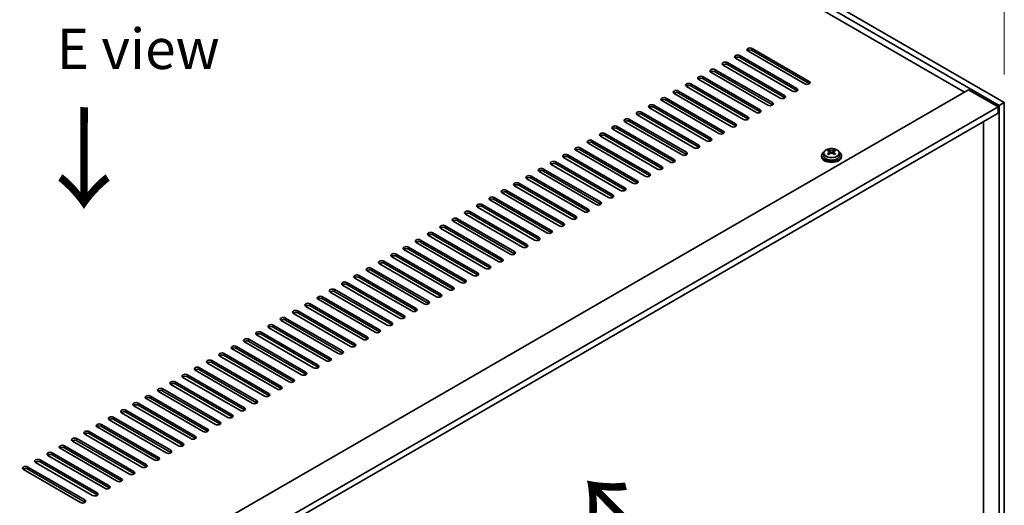
# Model space of a CAD drawing. Units: millimetres. Extents: x 94 to 12275, y 52 to 1878.
# Drawn here: x 879 to 1276, y 705 to 900 of the extents above; entities that cross this region are included whole.
import ezdxf

# ---------------------------------------------------------------- set-up
doc = ezdxf.new("R2010")
doc.units = ezdxf.units.MM
doc.header["$LTSCALE"] = 6.5
doc.layers.get('Defpoints').update_dxf_attribs({"lineweight": 25})
for name, color, linetype, lineweight in [('Dimension (ISO)', 7, 'Continuous', 18), ('Symbol (ISO)', 7, 'Continuous', 18), ('Visible (ISO)', 7, 'Continuous', 35), ('Visible Narrow (ISO)', 7, 'Continuous', 25)]:
    doc.layers.add(name, color=color, linetype=linetype, lineweight=lineweight)
doc.styles.add('Note Text (TK)', font='txt')
doc.dimstyles.new('Default - Method 1b (TK)', dxfattribs={"dimscale": 6.5, "dimtxt": 2.5, "dimasz": 2.5, "dimexe": 1, "dimexo": 1.5, "dimgap": 1, "dimtad": 1, "dimtoh": 1, "dimrnd": 1e-08, "dimdsep": 46, "dimtxsty": 'Note Text (TK)', "dimcen": 0.09, "dimdle": 5, "dimclrd": 100, "dimclre": 100, "dimclrt": 7, "dimadec": 1, "dimazin": 1, "dimtfac": 1, "dimtmove": 0, "dimatfit": 3, "dimfxl": 0, "dimtolj": 1, "dimlwd": -1, "dimlwe": -1, "dimarcsym": 0})

# ---------------------------------------------------------------- blocks, each defined once
blk = doc.blocks.new('*D5')
at = {"layer": 'Defpoints', "color": 0, "transparency": 16777216}
for p in [(897.62, 1085.22), (971.55, 1042.53), (599.4, 849.14)]:
    blk.add_point(p, dxfattribs=at)
at = {"layer": 'Dimension (ISO)', "color": 100, "transparency": 16777216}
for p, q in [((961.8, 1048.16), (891.12, 1088.97)), ((558.13, 889.22), (883.54, 1077.09)), ((589.65, 854.77), (537.56, 884.85))]:
    blk.add_line(p, q, dxfattribs=at)
for points in [[(882.19, 1079.44), (884.9, 1074.75), (897.62, 1085.22)], [(556.78, 891.56), (559.49, 886.87), (544.06, 881.09)]]:
    blk.add_solid(points, dxfattribs=at)
at = {"layer": 'Dimension (ISO)', "color": 7, "transparency": 16777216, "insert": (704.29, 988.76), "char_height": 16.25, "attachment_point": 4, "rotation": 30, "style": 'Note Text (TK)'}
blk.add_mtext('\\A1;{\\Q-30.000;\\W0.816;\\H0.816x;500}', dxfattribs=at)
blk = doc.blocks.new('*D7')
at = {"layer": 'Defpoints', "color": 0, "transparency": 16777216}
for p in [(971.55, 1042.53), (1275.61, 986.02), (1275.61, 866.98)]:
    blk.add_point(p, dxfattribs=at)
at = {"layer": 'Dimension (ISO)', "color": 100, "transparency": 16777216}
for p, q in [((971.55, 1053.79), (971.55, 1169.07)), ((985.62, 1153.44), (1261.53, 994.14)), ((1275.61, 878.24), (1275.61, 993.52))]:
    blk.add_line(p, q, dxfattribs=at)
for points in [[(986.98, 1155.78), (984.27, 1151.09), (971.55, 1161.56)], [(1262.89, 996.49), (1260.18, 991.8), (1275.61, 986.02)]]:
    blk.add_solid(points, dxfattribs=at)
at = {"layer": 'Dimension (ISO)', "color": 7, "transparency": 16777216, "insert": (1120.16, 1090.93), "char_height": 16.25, "attachment_point": 4, "rotation": 330, "style": 'Note Text (TK)'}
blk.add_mtext('\\A1;{\\Q-30.000;\\W0.816;\\H0.816x;430}', dxfattribs=at)

msp = doc.modelspace()

# ---------------------------------------------------------------- linework, layer by layer
at = {"layer": 'Visible (ISO)'}
for p, q in [((1273.4852, 865.7588), (969.4293, 1041.3056)), ((971.5506, 1042.5303), (1275.6066, 866.9835)), ((1259.5199, 871.1681), (981.8037, 1031.5076)), ((1169.0102, 885.865), (1191.9912, 872.5969)), ((1195.1732, 874.4341), (1172.1922, 887.7021)), ((1173.96, 888.7228), (1196.9409, 875.4547)), ((1196.9409, 874.6382), (1173.96, 887.9063)), ((1185.2737, 868.7186), (1162.2927, 881.9867)), ((1164.0605, 883.0073), (1187.0414, 869.7392)), ((1187.0414, 868.9227), (1164.0605, 882.1908)), ((1190.2234, 871.5763), (1167.2424, 884.8444)), ((1191.9912, 871.7804), (1169.0102, 885.0485)), ((1154.161, 877.2918), (1177.1419, 864.0237)), ((1180.3239, 865.8608), (1157.3429, 879.1289)), ((1159.1107, 880.1495), (1182.0917, 866.8815)), ((1182.0917, 866.065), (1159.1107, 879.333)), ((1170.4244, 860.1454), (1147.4434, 873.4134)), ((1149.2112, 874.4341), (1172.1922, 861.166)), ((1172.1922, 860.3495), (1149.2112, 873.6176)), ((1175.3742, 863.0031), (1152.3932, 876.2712)), ((1177.1419, 863.2072), (1154.161, 876.4753)), ((912.5072, 670.8202), (1261.1109, 872.0866)), ((1165.4747, 857.2876), (1142.4937, 870.5557)), ((1144.2615, 871.5763), (1167.2424, 858.3083)), ((1167.2424, 857.4918), (1144.2615, 870.7598)), ((1261.1109, 872.0866), (1273.1317, 865.1464)), ((1134.362, 865.8608), (1157.3429, 852.5928)), ((1160.5249, 854.4299), (1137.544, 867.698)), ((1139.3117, 868.7186), (1162.2927, 855.4505)), ((1162.2927, 854.634), (1139.3117, 867.9021)), ((1275.6066, 866.9835), (1273.4852, 865.7588)), ((1273.4852, 684.9048), (1273.4852, 865.7588)), ((1275.6066, 866.9835), (1275.6066, 686.1295)), ((924.528, 663.88), (1273.1317, 865.1464)), ((926.6494, 662.6553), (1273.1317, 862.6969)), ((1150.6254, 848.7144), (1127.6445, 861.9825)), ((1129.4122, 863.0031), (1152.3932, 849.735)), ((1152.3932, 848.9185), (1129.4122, 862.1866)), ((1155.5752, 851.5722), (1132.5942, 864.8402)), ((1157.3429, 851.7763), (1134.362, 865.0444)), ((1273.1317, 865.1464), (1273.1317, 862.6969)), ((1145.6757, 845.8567), (1122.6947, 859.1248)), ((1124.4625, 860.1454), (1147.4434, 846.8773)), ((1147.4434, 846.0608), (1124.4625, 859.3289)), ((1267.1566, 693.4168), (1267.1566, 859.2472)), ((1135.7762, 840.1412), (1112.7952, 853.4093)), ((1114.563, 854.4299), (1137.544, 841.1618)), ((1137.544, 840.3453), (1114.563, 853.6134)), ((1140.7259, 842.9989), (1117.745, 856.267)), ((1119.5127, 857.2876), (1142.4937, 844.0196)), ((1142.4937, 843.2031), (1119.5127, 856.4711)), ((1130.8264, 837.2835), (1107.8455, 850.5515)), ((1109.6132, 851.5722), (1132.5942, 838.3041)), ((1132.5942, 837.4876), (1109.6132, 850.7557)), ((1099.7137, 845.8567), (1122.6947, 832.5886)), ((1125.8767, 834.4257), (1102.8957, 847.6938)), ((1104.6635, 848.7144), (1127.6445, 835.4464)), ((1127.6445, 834.6299), (1104.6635, 847.8979)), ((1201.9565, 845.5505), (1201.9565, 845.1422)), ((1202.8065, 846.5038), (1202.8065, 845.5505)), ((1204.9023, 846.0196), (1204.91, 846.0241)), ((1204.91, 847.335), (1204.91, 847.8274)), ((1205.123, 847.1095), (1205.4333, 846.9304)), ((1205.1268, 846.3262), (1205.1268, 847.0673)), ((1206.4798, 846.9304), (1206.79, 847.1095)), ((1206.7863, 846.3262), (1206.7863, 847.0673)), ((1207.0031, 847.335), (1207.0031, 847.8274)), ((1207.0031, 846.0241), (1207.0107, 846.0196)), ((1209.1065, 846.5038), (1209.1065, 845.5505)), ((1209.9565, 845.5505), (1209.9565, 845.1422)), ((1115.9772, 828.7103), (1092.9962, 841.9783)), ((1094.764, 842.9989), (1117.745, 829.7309)), ((1117.745, 828.9144), (1094.764, 842.1824)), ((1120.9269, 831.568), (1097.946, 844.8361)), ((1122.6947, 831.7721), (1099.7137, 845.0402)), ((1111.0274, 825.8525), (1088.0465, 839.1206)), ((1089.8142, 840.1412), (1112.7952, 826.8731)), ((1112.7952, 826.0566), (1089.8142, 839.3247)), ((1079.9147, 834.4257), (1102.8957, 821.1577)), ((1102.8957, 820.3412), (1079.9147, 833.6092)), ((1106.0777, 822.9948), (1083.0967, 836.2628)), ((1084.8645, 837.2835), (1107.8455, 824.0154)), ((1107.8455, 823.1989), (1084.8645, 836.467)), ((1096.1782, 817.2793), (1073.1972, 830.5474)), ((1074.965, 831.568), (1097.946, 818.2999)), ((1097.946, 817.4834), (1074.965, 830.7515)), ((1101.128, 820.137), (1078.147, 833.4051)), ((1065.0655, 825.8525), (1088.0465, 812.5844)), ((1091.2285, 814.4216), (1068.2475, 827.6896)), ((1070.0153, 828.7103), (1092.9962, 815.4422)), ((1092.9962, 814.6257), (1070.0153, 827.8938)), ((1081.329, 808.7061), (1058.348, 821.9742)), ((1060.1158, 822.9948), (1083.0967, 809.7267)), ((1083.0967, 808.9102), (1060.1158, 822.1783)), ((1086.2787, 811.5638), (1063.2977, 824.8319)), ((1088.0465, 811.768), (1065.0655, 825.036)), ((1076.3792, 805.8484), (1053.3982, 819.1164)), ((1055.166, 820.137), (1078.147, 806.869)), ((1078.147, 806.0525), (1055.166, 819.3205)), ((1045.2665, 814.4216), (1068.2475, 801.1535)), ((1071.4295, 802.9906), (1048.4485, 816.2587)), ((1050.2163, 817.2793), (1073.1972, 804.0112)), ((1073.1972, 803.1947), (1050.2163, 816.4628)), ((1061.53, 797.2751), (1038.549, 810.5432)), ((1040.3168, 811.5638), (1063.2977, 798.2958)), ((1063.2977, 797.4793), (1040.3168, 810.7473)), ((1066.4797, 800.1329), (1043.4988, 813.4009)), ((1068.2475, 800.337), (1045.2665, 813.6051)), ((1030.4173, 805.8484), (1053.3982, 792.5803)), ((1056.5802, 794.4174), (1033.5993, 807.6855)), ((1035.367, 808.7061), (1058.348, 795.438)), ((1058.348, 794.6215), (1035.367, 807.8896)), ((1046.6807, 788.7019), (1023.6998, 801.97)), ((1025.4675, 802.9906), (1048.4485, 789.7225)), ((1048.4485, 788.906), (1025.4675, 802.1741)), ((1051.6305, 791.5597), (1028.6495, 804.8277)), ((1053.3982, 791.7638), (1030.4173, 805.0319)), ((1041.731, 785.8442), (1018.75, 799.1123)), ((1020.5178, 800.1329), (1043.4988, 786.8648)), ((1043.4988, 786.0483), (1020.5178, 799.3164)), ((1010.6183, 794.4174), (1033.5993, 781.1493)), ((1036.7812, 782.9864), (1013.8003, 796.2545)), ((1015.568, 797.2751), (1038.549, 784.0071)), ((1038.549, 783.1906), (1015.568, 796.4586)), ((1026.8817, 777.271), (1003.9008, 790.539)), ((1005.6685, 791.5597), (1028.6495, 778.2916)), ((1028.6495, 777.4751), (1005.6685, 790.7432)), ((1031.8315, 780.1287), (1008.8505, 793.3968)), ((1033.5993, 780.3328), (1010.6183, 793.6009)), ((1021.932, 774.4132), (998.951, 787.6813)), ((1000.7188, 788.7019), (1023.6998, 775.4339)), ((1023.6998, 774.6174), (1000.7188, 787.8854)), ((1012.0325, 768.6978), (989.0515, 781.9658)), ((990.8193, 782.9864), (1013.8003, 769.7184)), ((1013.8003, 768.9019), (990.8193, 782.1699)), ((1016.9822, 771.5555), (994.0013, 784.8236)), ((995.769, 785.8442), (1018.75, 772.5761)), ((1018.75, 771.7596), (995.769, 785.0277)), ((1007.0828, 765.84), (984.1018, 779.1081)), ((985.8695, 780.1287), (1008.8505, 766.8606)), ((1008.8505, 766.0441), (985.8695, 779.3122)), ((975.9701, 774.4132), (998.951, 761.1452)), ((1002.133, 762.9823), (979.152, 776.2503)), ((980.9198, 777.271), (1003.9008, 764.0029)), ((1003.9008, 763.1864), (980.9198, 776.4545)), ((992.2335, 757.2668), (969.2525, 770.5349)), ((971.0203, 771.5555), (994.0013, 758.2874)), ((994.0013, 757.4709), (971.0203, 770.739)), ((997.1833, 760.1245), (974.2023, 773.3926)), ((998.951, 760.3287), (975.9701, 773.5967)), ((987.2838, 754.4091), (964.3028, 767.6771)), ((966.0706, 768.6978), (989.0515, 755.4297)), ((989.0515, 754.6132), (966.0706, 767.8813)), ((956.1711, 762.9823), (979.152, 749.7142)), ((979.152, 748.8977), (956.1711, 762.1658)), ((982.334, 751.5513), (959.353, 764.8194)), ((961.1208, 765.84), (984.1018, 752.5719)), ((984.1018, 751.7555), (961.1208, 765.0235)), ((972.4345, 745.8359), (949.4535, 759.1039)), ((951.2213, 760.1245), (974.2023, 746.8565)), ((974.2023, 746.04), (951.2213, 759.308)), ((977.3843, 748.6936), (954.4033, 761.9617)), ((941.3218, 754.4091), (964.3028, 741.141)), ((967.4848, 742.9781), (944.5038, 756.2462)), ((946.2716, 757.2668), (969.2525, 743.9987)), ((969.2525, 743.1822), (946.2716, 756.4503)), ((957.5853, 737.2626), (934.6043, 750.5307)), ((936.3721, 751.5513), (959.353, 738.2833)), ((959.353, 737.4668), (936.3721, 750.7348)), ((962.535, 740.1204), (939.5541, 753.3884)), ((964.3028, 740.3245), (941.3218, 753.5926)), ((952.6355, 734.4049), (929.6546, 747.673)), ((931.4223, 748.6936), (954.4033, 735.4255)), ((954.4033, 734.609), (931.4223, 747.8771)), ((921.5228, 742.9781), (944.5038, 729.71)), ((947.6858, 731.5472), (924.7048, 744.8152)), ((926.4726, 745.8359), (949.4535, 732.5678)), ((949.4535, 731.7513), (926.4726, 745.0194)), ((937.7863, 725.8317), (914.8053, 739.0998)), ((916.5731, 740.1204), (939.5541, 726.8523)), ((939.5541, 726.0358), (916.5731, 739.3039)), ((942.736, 728.6894), (919.7551, 741.9575)), ((944.5038, 728.8935), (921.5228, 742.1616)), ((906.6736, 734.4049), (929.6546, 721.1368)), ((932.8365, 722.9739), (909.8556, 736.242)), ((911.6233, 737.2626), (934.6043, 723.9946)), ((934.6043, 723.1781), (911.6233, 736.4461)), ((922.937, 717.2585), (899.9561, 730.5265)), ((901.7238, 731.5472), (924.7048, 718.2791)), ((924.7048, 717.4626), (901.7238, 730.7307)), ((927.8868, 720.1162), (904.9058, 733.3843)), ((929.6546, 720.3203), (906.6736, 733.5884)), ((917.9873, 714.4007), (895.0063, 727.6688)), ((896.7741, 728.6894), (919.7551, 715.4214)), ((919.7551, 714.6049), (896.7741, 727.8729)), ((886.8746, 722.9739), (909.8556, 709.7059)), ((913.0375, 711.543), (890.0566, 724.8111)), ((891.8243, 725.8317), (914.8053, 712.5636)), ((914.8053, 711.7471), (891.8243, 725.0152)), ((903.1381, 705.8275), (880.1571, 719.0956)), ((881.9249, 720.1162), (904.9058, 706.8481)), ((904.9058, 706.0316), (881.9249, 719.2997)), ((908.0878, 708.6853), (885.1068, 721.9533)), ((909.8556, 708.8894), (886.8746, 722.1575))]:
    msp.add_line(p, q, dxfattribs=at)
for centre, major_axis, start_param, end_param in [((1168.1263, 885.3547), (-1.25, 0), 3.92699082, 7.06858347), ((1168.1263, 884.5382), (-1.25, 0), 3.92699082, 5.68192109), ((1173.0761, 888.2124), (-1.25, 0), 3.92699082, 7.06858347), ((1173.0761, 887.3959), (-1.25, 0), 3.92699082, 5.68192109), ((1163.1766, 882.497), (-1.25, 0), 3.92699082, 7.06858347), ((1163.1766, 881.6805), (-1.25, 0), 3.92699082, 5.68192109), ((1153.2771, 876.7815), (-1.25, 0), 3.92699082, 7.06858347), ((1158.2268, 879.6392), (-1.25, 0), 3.92699082, 7.06858347), ((1158.2268, 878.8227), (-1.25, 0), 3.92699082, 5.68192109), ((1148.3273, 873.9238), (-1.25, 0), 3.92699082, 7.06858347), ((1148.3273, 873.1073), (-1.25, 0), 3.92699082, 5.68192109), ((1153.2771, 875.965), (-1.25, 0), 3.92699082, 5.68192109), ((1196.057, 874.9444), (1.25, 0), 3.92699082, 7.06858347), ((1196.057, 874.1279), (-1.25, 0), 3.74285687, 3.92699082), ((1143.3776, 871.066), (-1.25, 0), 3.92699082, 7.06858347), ((1143.3776, 870.2495), (-1.25, 0), 3.92699082, 5.68192109), ((1186.1575, 869.2289), (1.25, 0), 3.92699082, 7.06858347), ((1191.1073, 872.0866), (1.25, 0), 3.92699082, 7.06858347), ((1191.1073, 871.2701), (-1.25, 0), 3.74285687, 3.92699082), ((1133.4781, 865.3505), (-1.25, 0), 3.92699082, 7.06858347), ((1138.4278, 868.2083), (-1.25, 0), 3.92699082, 7.06858347), ((1138.4278, 867.3918), (-1.25, 0), 3.92699082, 5.68192109), ((1181.2078, 866.3712), (1.25, 0), 3.92699082, 7.06858347), ((1181.2078, 865.5547), (-1.25, 0), 3.74285687, 3.92699082), ((1186.1575, 868.4124), (-1.25, 0), 3.74285687, 3.92699082), ((1128.5283, 862.4928), (-1.25, 0), 3.92699082, 7.06858347), ((1128.5283, 861.6763), (-1.25, 0), 3.92699082, 5.68192109), ((1133.4781, 864.534), (-1.25, 0), 3.92699082, 5.68192109), ((1176.258, 863.5134), (1.25, 0), 3.92699082, 7.06858347), ((1176.258, 862.6969), (-1.25, 0), 3.74285687, 3.92699082), ((1118.6288, 856.7773), (-1.25, 0), 3.92699082, 7.06858347), ((1123.5786, 859.6351), (-1.25, 0), 3.92699082, 7.06858347), ((1123.5786, 858.8186), (-1.25, 0), 3.92699082, 5.68192109), ((1166.3586, 857.7979), (1.25, 0), 3.92699082, 7.06858347), ((1166.3586, 856.9814), (-1.25, 0), 3.74285687, 3.92699082), ((1171.3083, 860.6557), (1.25, 0), 3.92699082, 7.06858347), ((1171.3083, 859.8392), (-1.25, 0), 3.74285687, 3.92699082), ((1113.6791, 853.9196), (-1.25, 0), 3.92699082, 7.06858347), ((1113.6791, 853.1031), (-1.25, 0), 3.92699082, 5.68192109), ((1118.6288, 855.9608), (-1.25, 0), 3.92699082, 5.68192109), ((1161.4088, 854.9402), (1.25, 0), 3.92699082, 7.06858347), ((1161.4088, 854.1237), (-1.25, 0), 3.74285687, 3.92699082), ((1108.7294, 851.0618), (-1.25, 0), 3.92699082, 7.06858347), ((1108.7294, 850.2454), (-1.25, 0), 3.92699082, 5.68192109), ((1151.5093, 849.2247), (1.25, 0), 3.92699082, 7.06858347), ((1156.4591, 852.0825), (1.25, 0), 3.92699082, 7.06858347), ((1156.4591, 851.266), (-1.25, 0), 3.74285687, 3.92699082), ((1098.8299, 845.3464), (-1.25, 0), 3.92699082, 7.06858347), ((1103.7796, 848.2041), (-1.25, 0), 3.92699082, 7.06858347), ((1103.7796, 847.3876), (-1.25, 0), 3.92699082, 5.68192109), ((1146.5596, 846.367), (1.25, 0), 3.92699082, 7.06858347), ((1146.5596, 845.5505), (-1.25, 0), 3.74285687, 3.92699082), ((1151.5093, 848.4082), (-1.25, 0), 3.74285687, 3.92699082), ((1205.9565, 845.5505), (-4, 0), 5.561933, 10.14603027), ((1205.9565, 845.5505), (3.15, 0), 3.14159265, 6.28318531), ((1204.6484, 841.2025), (3.9687, 6.8741), 0.73876697, 0.83202936), ((1205.6949, 840.2962), (-4.0709, 7.051), 5.63454626, 5.72701128), ((1205.6949, 840.5983), (4.0709, 7.051), 0.92215728, 1.0146223), ((1204.6484, 839.692), (-3.9687, 6.8741), 5.45115595, 5.54441834), ((1206.2182, 840.5983), (4.0709, -7.051), 2.49295361, 2.58541863), ((1206.2182, 840.2962), (-4.0709, -7.051), 4.06374993, 4.15621495), ((1204.3868, 846.3262), (-0.74, 0), 2.35619449, 2.44398716), ((1204.3868, 846.3262), (0.74, 0), 5.76428617, 6.28318531), ((1205.9565, 847.2325), (-0.74, 0), 0.78539816, 2.35619449), ((1205.6949, 840.5983), (4.0709, 7.051), 0.55617403, 0.64863905), ((1205.6949, 840.2962), (-4.0709, 7.051), 5.26856301, 5.36102803), ((1207.5263, 846.3262), (-0.74, 0), 0, 0.51889914), ((1207.5263, 846.3262), (-0.74, 0), 0.69760549, 0.78539816), ((1207.2647, 841.2025), (3.9687, -6.8741), 2.3095633, 2.40282568), ((1206.2182, 840.2962), (-4.0709, -7.051), 3.69776668, 3.7902317), ((1206.2182, 840.5983), (4.0709, -7.051), 2.12697035, 2.21943537), ((1207.2647, 839.692), (-3.9687, -6.8741), 3.88035962, 3.97362201), ((1093.8801, 842.4886), (-1.25, 0), 3.92699082, 7.06858347), ((1093.8801, 841.6721), (-1.25, 0), 3.92699082, 5.68192109), ((1098.8299, 844.5299), (-1.25, 0), 3.92699082, 5.68192109), ((1141.6098, 843.5093), (1.25, 0), 3.92699082, 7.06858347), ((1141.6098, 842.6928), (-1.25, 0), 3.74285687, 3.92699082), ((1205.9565, 845.1422), (-4, 0), 0, 3.14159265), ((1083.9806, 836.7732), (-1.25, 0), 3.92699082, 7.06858347), ((1088.9304, 839.6309), (-1.25, 0), 3.92699082, 7.06858347), ((1088.9304, 838.8144), (-1.25, 0), 3.92699082, 5.68192109), ((1131.7103, 837.7938), (1.25, 0), 3.92699082, 7.06858347), ((1136.6601, 840.6515), (1.25, 0), 3.92699082, 7.06858347), ((1136.6601, 839.835), (-1.25, 0), 3.74285687, 3.92699082), ((1079.0309, 833.9154), (-1.25, 0), 3.92699082, 7.06858347), ((1079.0309, 833.0989), (-1.25, 0), 3.92699082, 5.68192109), ((1083.9806, 835.9567), (-1.25, 0), 3.92699082, 5.68192109), ((1126.7606, 834.936), (1.25, 0), 3.92699082, 7.06858347), ((1126.7606, 834.1195), (-1.25, 0), 3.74285687, 3.92699082), ((1131.7103, 836.9773), (-1.25, 0), 3.74285687, 3.92699082), ((1074.0811, 831.0577), (-1.25, 0), 3.92699082, 7.06858347), ((1074.0811, 830.2412), (-1.25, 0), 3.92699082, 5.68192109), ((1116.8611, 829.2206), (1.25, 0), 3.92699082, 7.06858347), ((1121.8108, 832.0783), (1.25, 0), 3.92699082, 7.06858347), ((1121.8108, 831.2618), (-1.25, 0), 3.74285687, 3.92699082), ((1064.1816, 825.3422), (-1.25, 0), 3.92699082, 7.06858347), ((1069.1314, 828.1999), (-1.25, 0), 3.92699082, 7.06858347), ((1069.1314, 827.3834), (-1.25, 0), 3.92699082, 5.68192109), ((1111.9113, 826.3628), (1.25, 0), 3.92699082, 7.06858347), ((1111.9113, 825.5463), (-1.25, 0), 3.74285687, 3.92699082), ((1116.8611, 828.4041), (-1.25, 0), 3.74285687, 3.92699082), ((1059.2319, 822.4845), (-1.25, 0), 3.92699082, 7.06858347), ((1059.2319, 821.668), (-1.25, 0), 3.92699082, 5.68192109), ((1064.1816, 824.5257), (-1.25, 0), 3.92699082, 5.68192109), ((1106.9616, 823.5051), (1.25, 0), 3.92699082, 7.06858347), ((1106.9616, 822.6886), (-1.25, 0), 3.74285687, 3.92699082), ((1054.2821, 819.6267), (-1.25, 0), 3.92699082, 7.06858347), ((1054.2821, 818.8102), (-1.25, 0), 3.92699082, 5.68192109), ((1097.0621, 817.7896), (1.25, 0), 3.92699082, 7.06858347), ((1102.0118, 820.6474), (1.25, 0), 3.92699082, 7.06858347), ((1102.0118, 819.8309), (-1.25, 0), 3.74285687, 3.92699082), ((1044.3826, 813.9113), (-1.25, 0), 3.92699082, 7.06858347), ((1044.3826, 813.0948), (-1.25, 0), 3.92699082, 5.68192109), ((1049.3324, 816.769), (-1.25, 0), 3.92699082, 7.06858347), ((1049.3324, 815.9525), (-1.25, 0), 3.92699082, 5.68192109), ((1092.1123, 814.9319), (1.25, 0), 3.92699082, 7.06858347), ((1092.1123, 814.1154), (-1.25, 0), 3.74285687, 3.92699082), ((1097.0621, 816.9731), (-1.25, 0), 3.74285687, 3.92699082), ((1039.4329, 811.0535), (-1.25, 0), 3.92699082, 7.06858347), ((1039.4329, 810.237), (-1.25, 0), 3.92699082, 5.68192109), ((1087.1626, 812.0741), (1.25, 0), 3.92699082, 7.06858347), ((1087.1626, 811.2576), (-1.25, 0), 3.74285687, 3.92699082), ((1029.5334, 805.338), (-1.25, 0), 3.92699082, 7.06858347), ((1034.4831, 808.1958), (-1.25, 0), 3.92699082, 7.06858347), ((1034.4831, 807.3793), (-1.25, 0), 3.92699082, 5.68192109), ((1077.2631, 806.3587), (1.25, 0), 3.92699082, 7.06858347), ((1077.2631, 805.5422), (-1.25, 0), 3.74285687, 3.92699082), ((1082.2128, 809.2164), (1.25, 0), 3.92699082, 7.06858347), ((1082.2128, 808.3999), (-1.25, 0), 3.74285687, 3.92699082), ((1024.5836, 802.4803), (-1.25, 0), 3.92699082, 7.06858347), ((1024.5836, 801.6638), (-1.25, 0), 3.92699082, 5.68192109), ((1029.5334, 804.5215), (-1.25, 0), 3.92699082, 5.68192109), ((1072.3134, 803.5009), (1.25, 0), 3.92699082, 7.06858347), ((1072.3134, 802.6844), (-1.25, 0), 3.74285687, 3.92699082), ((1019.6339, 799.6226), (-1.25, 0), 3.92699082, 7.06858347), ((1019.6339, 798.8061), (-1.25, 0), 3.92699082, 5.68192109), ((1062.4139, 797.7854), (1.25, 0), 3.92699082, 7.06858347), ((1067.3636, 800.6432), (1.25, 0), 3.92699082, 7.06858347), ((1067.3636, 799.8267), (-1.25, 0), 3.74285687, 3.92699082), ((1009.7344, 793.9071), (-1.25, 0), 3.92699082, 7.06858347), ((1014.6841, 796.7648), (-1.25, 0), 3.92699082, 7.06858347), ((1014.6841, 795.9483), (-1.25, 0), 3.92699082, 5.68192109), ((1057.4641, 794.9277), (1.25, 0), 3.92699082, 7.06858347), ((1057.4641, 794.1112), (-1.25, 0), 3.74285687, 3.92699082), ((1062.4139, 796.9689), (-1.25, 0), 3.74285687, 3.92699082), ((1004.7847, 791.0493), (-1.25, 0), 3.92699082, 7.06858347), ((1004.7847, 790.2329), (-1.25, 0), 3.92699082, 5.68192109), ((1009.7344, 793.0906), (-1.25, 0), 3.92699082, 5.68192109), ((1052.5144, 792.07), (1.25, 0), 3.92699082, 7.06858347), ((1052.5144, 791.2535), (-1.25, 0), 3.74285687, 3.92699082), ((994.8852, 785.3339), (-1.25, 0), 3.92699082, 7.06858347), ((999.8349, 788.1916), (-1.25, 0), 3.92699082, 7.06858347), ((999.8349, 787.3751), (-1.25, 0), 3.92699082, 5.68192109), ((1042.6149, 786.3545), (1.25, 0), 3.92699082, 7.06858347), ((1042.6149, 785.538), (-1.25, 0), 3.74285687, 3.92699082), ((1047.5646, 789.2122), (1.25, 0), 3.92699082, 7.06858347), ((1047.5646, 788.3957), (-1.25, 0), 3.74285687, 3.92699082), ((989.9354, 782.4761), (-1.25, 0), 3.92699082, 7.06858347), ((989.9354, 781.6596), (-1.25, 0), 3.92699082, 5.68192109), ((994.8852, 784.5174), (-1.25, 0), 3.92699082, 5.68192109), ((1037.6651, 783.4968), (1.25, 0), 3.92699082, 7.06858347), ((1037.6651, 782.6803), (-1.25, 0), 3.74285687, 3.92699082), ((984.9857, 779.6184), (-1.25, 0), 3.92699082, 7.06858347), ((984.9857, 778.8019), (-1.25, 0), 3.92699082, 5.68192109), ((1027.7656, 777.7813), (1.25, 0), 3.92699082, 7.06858347), ((1032.7154, 780.639), (1.25, 0), 3.92699082, 7.06858347), ((1032.7154, 779.8225), (-1.25, 0), 3.74285687, 3.92699082), ((975.0862, 773.9029), (-1.25, 0), 3.92699082, 7.06858347), ((980.0359, 776.7607), (-1.25, 0), 3.92699082, 7.06858347), ((980.0359, 775.9442), (-1.25, 0), 3.92699082, 5.68192109), ((1022.8159, 774.9235), (1.25, 0), 3.92699082, 7.06858347), ((1022.8159, 774.107), (-1.25, 0), 3.74285687, 3.92699082), ((1027.7656, 776.9648), (-1.25, 0), 3.74285687, 3.92699082), ((970.1364, 771.0452), (-1.25, 0), 3.92699082, 7.06858347), ((970.1364, 770.2287), (-1.25, 0), 3.92699082, 5.68192109), ((975.0862, 773.0864), (-1.25, 0), 3.92699082, 5.68192109), ((1017.8661, 772.0658), (1.25, 0), 3.92699082, 7.06858347), ((1017.8661, 771.2493), (-1.25, 0), 3.74285687, 3.92699082), ((960.2369, 765.3297), (-1.25, 0), 3.92699082, 7.06858347), ((965.1867, 768.1874), (-1.25, 0), 3.92699082, 7.06858347), ((965.1867, 767.3709), (-1.25, 0), 3.92699082, 5.68192109), ((1007.9666, 766.3503), (1.25, 0), 3.92699082, 7.06858347), ((1012.9164, 769.2081), (1.25, 0), 3.92699082, 7.06858347), ((1012.9164, 768.3916), (-1.25, 0), 3.74285687, 3.92699082), ((955.2872, 762.472), (-1.25, 0), 3.92699082, 7.06858347), ((955.2872, 761.6555), (-1.25, 0), 3.92699082, 5.68192109), ((960.2369, 764.5132), (-1.25, 0), 3.92699082, 5.68192109), ((1003.0169, 763.4926), (1.25, 0), 3.92699082, 7.06858347), ((1003.0169, 762.6761), (-1.25, 0), 3.74285687, 3.92699082), ((1007.9666, 765.5338), (-1.25, 0), 3.74285687, 3.92699082), ((950.3374, 759.6142), (-1.25, 0), 3.92699082, 7.06858347), ((950.3374, 758.7977), (-1.25, 0), 3.92699082, 5.68192109), ((993.1174, 757.7771), (1.25, 0), 3.92699082, 7.06858347), ((998.0671, 760.6349), (1.25, 0), 3.92699082, 7.06858347), ((998.0671, 759.8184), (-1.25, 0), 3.74285687, 3.92699082), ((940.4379, 753.8988), (-1.25, 0), 3.92699082, 7.06858347), ((945.3877, 756.7565), (-1.25, 0), 3.92699082, 7.06858347), ((945.3877, 755.94), (-1.25, 0), 3.92699082, 5.68192109), ((988.1676, 754.9194), (1.25, 0), 3.92699082, 7.06858347), ((988.1676, 754.1029), (-1.25, 0), 3.74285687, 3.92699082), ((993.1174, 756.9606), (-1.25, 0), 3.74285687, 3.92699082), ((935.4882, 751.041), (-1.25, 0), 3.92699082, 7.06858347), ((935.4882, 750.2245), (-1.25, 0), 3.92699082, 5.68192109), ((940.4379, 753.0823), (-1.25, 0), 3.92699082, 5.68192109), ((983.2179, 752.0616), (1.25, 0), 3.92699082, 7.06858347), ((983.2179, 751.2451), (-1.25, 0), 3.74285687, 3.92699082), ((930.5384, 748.1833), (-1.25, 0), 3.92699082, 7.06858347), ((930.5384, 747.3668), (-1.25, 0), 3.92699082, 5.68192109), ((973.3184, 746.3462), (1.25, 0), 3.92699082, 7.06858347), ((978.2681, 749.2039), (1.25, 0), 3.92699082, 7.06858347), ((978.2681, 748.3874), (-1.25, 0), 3.74285687, 3.92699082), ((920.6389, 742.4678), (-1.25, 0), 3.92699082, 7.06858347), ((920.6389, 741.6513), (-1.25, 0), 3.92699082, 5.68192109), ((925.5887, 745.3255), (-1.25, 0), 3.92699082, 7.06858347), ((925.5887, 744.509), (-1.25, 0), 3.92699082, 5.68192109), ((968.3687, 743.4884), (1.25, 0), 3.92699082, 7.06858347), ((968.3687, 742.6719), (-1.25, 0), 3.74285687, 3.92699082), ((973.3184, 745.5297), (-1.25, 0), 3.74285687, 3.92699082), ((915.6892, 739.6101), (-1.25, 0), 3.92699082, 7.06858347), ((915.6892, 738.7936), (-1.25, 0), 3.92699082, 5.68192109), ((963.4189, 740.6307), (1.25, 0), 3.92699082, 7.06858347), ((963.4189, 739.8142), (-1.25, 0), 3.74285687, 3.92699082), ((905.7897, 733.8946), (-1.25, 0), 3.92699082, 7.06858347), ((910.7395, 736.7523), (-1.25, 0), 3.92699082, 7.06858347), ((910.7395, 735.9358), (-1.25, 0), 3.92699082, 5.68192109), ((953.5194, 734.9152), (1.25, 0), 3.92699082, 7.06858347), ((953.5194, 734.0987), (-1.25, 0), 3.74285687, 3.92699082), ((958.4692, 737.7729), (1.25, 0), 3.92699082, 7.06858347), ((958.4692, 736.9565), (-1.25, 0), 3.74285687, 3.92699082), ((900.84, 731.0369), (-1.25, 0), 3.92699082, 7.06858347), ((900.84, 730.2204), (-1.25, 0), 3.92699082, 5.68192109), ((905.7897, 733.0781), (-1.25, 0), 3.92699082, 5.68192109), ((948.5697, 732.0575), (1.25, 0), 3.92699082, 7.06858347), ((948.5697, 731.241), (-1.25, 0), 3.74285687, 3.92699082), ((895.8902, 728.1791), (-1.25, 0), 3.92699082, 7.06858347), ((895.8902, 727.3626), (-1.25, 0), 3.92699082, 5.68192109), ((938.6702, 726.342), (1.25, 0), 3.92699082, 7.06858347), ((943.6199, 729.1997), (1.25, 0), 3.92699082, 7.06858347), ((943.6199, 728.3832), (-1.25, 0), 3.74285687, 3.92699082), ((885.9907, 722.4636), (-1.25, 0), 3.92699082, 7.06858347), ((890.9405, 725.3214), (-1.25, 0), 3.92699082, 7.06858347), ((890.9405, 724.5049), (-1.25, 0), 3.92699082, 5.68192109), ((933.7204, 723.4843), (1.25, 0), 3.92699082, 7.06858347), ((933.7204, 722.6678), (-1.25, 0), 3.74285687, 3.92699082), ((938.6702, 725.5255), (-1.25, 0), 3.74285687, 3.92699082), ((881.041, 719.6059), (-1.25, 0), 3.92699082, 7.06858347), ((881.041, 718.7894), (-1.25, 0), 3.92699082, 5.68192109), ((885.9907, 721.6471), (-1.25, 0), 3.92699082, 5.68192109), ((928.7707, 720.6265), (1.25, 0), 3.92699082, 7.06858347), ((928.7707, 719.81), (-1.25, 0), 3.74285687, 3.92699082), ((918.8712, 714.911), (1.25, 0), 3.92699082, 7.06858347), ((918.8712, 714.0945), (-1.25, 0), 3.74285687, 3.92699082), ((923.8209, 717.7688), (1.25, 0), 3.92699082, 7.06858347), ((923.8209, 716.9523), (-1.25, 0), 3.74285687, 3.92699082), ((913.9214, 712.0533), (1.25, 0), 3.92699082, 7.06858347), ((913.9214, 711.2368), (-1.25, 0), 3.74285687, 3.92699082), ((904.0219, 706.3378), (1.25, 0), 3.92699082, 7.06858347), ((908.9717, 709.1956), (1.25, 0), 3.92699082, 7.06858347), ((908.9717, 708.3791), (-1.25, 0), 3.74285687, 3.92699082), ((904.0219, 705.5213), (-1.25, 0), 3.74285687, 3.92699082)]:
    msp.add_ellipse(centre, major_axis=major_axis, ratio=0.57735027, start_param=start_param, end_param=end_param, dxfattribs=at)
for points, knots in [([(1202.8065, 846.5038), (1202.8065, 846.6982), (1202.8567, 846.8921), (1203.0513, 847.2642), (1203.1999, 847.4414), (1203.585, 847.7649), (1203.826, 847.9092), (1204.372, 848.1453), (1204.6774, 848.2367), (1205.3196, 848.3575), (1205.6562, 848.3871), (1206.3277, 848.3827), (1206.6625, 848.3486), (1207.2983, 848.2198), (1207.5992, 848.1249), (1208.1377, 847.8815), (1208.3751, 847.7329), (1208.7587, 847.3939), (1208.9059, 847.2035), (1209.0691, 846.8398), (1209.1065, 846.672), (1209.1065, 846.5038)], [5.49778714, 5.49778714, 5.49778714, 5.49778714, 5.79094522, 5.79094522, 6.09996062, 6.09996062, 6.42572043, 6.42572043, 6.7535856, 6.7535856, 7.08013516, 7.08013516, 7.40612231, 7.40612231, 7.73275181, 7.73275181, 8.06067531, 8.06067531, 8.38582545, 8.38582545, 8.6393798, 8.6393798, 8.6393798, 8.6393798]), ([(1204.91, 846.7308), (1204.9754, 846.7789), (1205.0323, 846.8358), (1205.108, 846.9531), (1205.1268, 847.0134), (1205.1268, 847.1211), (1205.108, 847.1755), (1205.0323, 847.2688), (1204.9754, 847.3077), (1204.91, 847.335)], [0.338363496, 0.338363496, 0.338363496, 0.338363496, 0.366348036, 0.366348036, 0.394332577, 0.394332577, 0.422317117, 0.422317117, 0.450301658, 0.450301658, 0.450301658, 0.450301658]), ([(1205.4333, 847.6371), (1205.4986, 847.6098), (1205.5816, 847.5859), (1205.7639, 847.5542), (1205.8633, 847.5463), (1206.0498, 847.5463), (1206.1492, 847.5542), (1206.3315, 847.5859), (1206.4144, 847.6098), (1206.4798, 847.6371)], [0.225164225, 0.225164225, 0.225164225, 0.225164225, 0.253148765, 0.253148765, 0.281133306, 0.281133306, 0.309117846, 0.309117846, 0.337102387, 0.337102387, 0.337102387, 0.337102387]), ([(1206.4798, 846.4287), (1206.4144, 846.4768), (1206.3315, 846.5187), (1206.1492, 846.5744), (1206.0498, 846.5882), (1205.8633, 846.5882), (1205.7639, 846.5744), (1205.5816, 846.5187), (1205.4986, 846.4768), (1205.4333, 846.4287)], [0, 0, 0, 0, 0.027984541, 0.027984541, 0.055969081, 0.055969081, 0.083953622, 0.083953622, 0.111938162, 0.111938162, 0.111938162, 0.111938162]), ([(1207.0031, 847.335), (1206.9377, 847.3077), (1206.8807, 847.2688), (1206.805, 847.1755), (1206.7863, 847.1211), (1206.7863, 847.0134), (1206.805, 846.9531), (1206.8807, 846.8358), (1206.9377, 846.7789), (1207.0031, 846.7308)], [0.113199271, 0.113199271, 0.113199271, 0.113199271, 0.141183811, 0.141183811, 0.169168352, 0.169168352, 0.197152892, 0.197152892, 0.225137433, 0.225137433, 0.225137433, 0.225137433])]:
    msp.add_open_spline(points, degree=3, knots=knots, dxfattribs=at)
at = {"layer": 'Visible Narrow (ISO)'}
for p, q in [((1169.0102, 885.0485), (1169.0102, 885.865)), ((1173.96, 887.9063), (1173.96, 888.7228)), ((1164.0605, 882.1908), (1164.0605, 883.0073)), ((1154.161, 876.4753), (1154.161, 877.2918)), ((1159.1107, 879.333), (1159.1107, 880.1495)), ((1149.2112, 873.6176), (1149.2112, 874.4341)), ((1196.9409, 874.6382), (1196.9409, 875.4547)), ((1144.2615, 870.7598), (1144.2615, 871.5763)), ((1187.0414, 868.9227), (1187.0414, 869.7392)), ((1191.9912, 871.7804), (1191.9912, 872.5969)), ((1134.362, 865.0444), (1134.362, 865.8608)), ((1139.3117, 867.9021), (1139.3117, 868.7186)), ((1182.0917, 866.065), (1182.0917, 866.8815)), ((1129.4122, 862.1866), (1129.4122, 863.0031)), ((1177.1419, 863.2072), (1177.1419, 864.0237)), ((1124.4625, 859.3289), (1124.4625, 860.1454)), ((1167.2424, 857.4918), (1167.2424, 858.3083)), ((1172.1922, 860.3495), (1172.1922, 861.166)), ((1114.563, 853.6134), (1114.563, 854.4299)), ((1119.5127, 856.4711), (1119.5127, 857.2876)), ((1162.2927, 854.634), (1162.2927, 855.4505)), ((1109.6132, 850.7557), (1109.6132, 851.5722)), ((1152.3932, 848.9185), (1152.3932, 849.735)), ((1157.3429, 851.7763), (1157.3429, 852.5928)), ((1099.7137, 845.0402), (1099.7137, 845.8567)), ((1104.6635, 847.8979), (1104.6635, 848.7144)), ((1147.4434, 846.0608), (1147.4434, 846.8773)), ((1204.91, 846.0241), (1204.91, 846.7308)), ((1205.4333, 846.9304), (1205.4333, 847.6371)), ((1206.4798, 847.6371), (1206.4798, 846.9304)), ((1207.0031, 846.7308), (1207.0031, 846.0241)), ((1094.764, 842.1824), (1094.764, 842.9989)), ((1142.4937, 843.2031), (1142.4937, 844.0196)), ((1089.8142, 839.3247), (1089.8142, 840.1412)), ((1132.5942, 837.4876), (1132.5942, 838.3041)), ((1137.544, 840.3453), (1137.544, 841.1618)), ((1079.9147, 833.6092), (1079.9147, 834.4257)), ((1084.8645, 836.467), (1084.8645, 837.2835)), ((1127.6445, 834.6299), (1127.6445, 835.4464)), ((1074.965, 830.7515), (1074.965, 831.568)), ((1117.745, 828.9144), (1117.745, 829.7309)), ((1122.6947, 831.7721), (1122.6947, 832.5886)), ((1065.0655, 825.036), (1065.0655, 825.8525)), ((1070.0153, 827.8938), (1070.0153, 828.7103)), ((1112.7952, 826.0566), (1112.7952, 826.8731)), ((1060.1158, 822.1783), (1060.1158, 822.9948)), ((1107.8455, 823.1989), (1107.8455, 824.0154)), ((1055.166, 819.3205), (1055.166, 820.137)), ((1097.946, 817.4834), (1097.946, 818.2999)), ((1102.8957, 820.3412), (1102.8957, 821.1577)), ((1045.2665, 813.6051), (1045.2665, 814.4216)), ((1050.2163, 816.4628), (1050.2163, 817.2793)), ((1092.9962, 814.6257), (1092.9962, 815.4422)), ((1040.3168, 810.7473), (1040.3168, 811.5638)), ((1088.0465, 811.768), (1088.0465, 812.5844)), ((1030.4173, 805.0319), (1030.4173, 805.8484)), ((1035.367, 807.8896), (1035.367, 808.7061)), ((1078.147, 806.0525), (1078.147, 806.869)), ((1083.0967, 808.9102), (1083.0967, 809.7267)), ((1025.4675, 802.1741), (1025.4675, 802.9906)), ((1073.1972, 803.1947), (1073.1972, 804.0112)), ((1020.5178, 799.3164), (1020.5178, 800.1329)), ((1063.2977, 797.4793), (1063.2977, 798.2958)), ((1068.2475, 800.337), (1068.2475, 801.1535)), ((1010.6183, 793.6009), (1010.6183, 794.4174)), ((1015.568, 796.4586), (1015.568, 797.2751)), ((1058.348, 794.6215), (1058.348, 795.438)), ((1005.6685, 790.7432), (1005.6685, 791.5597)), ((1053.3982, 791.7638), (1053.3982, 792.5803)), ((1000.7188, 787.8854), (1000.7188, 788.7019)), ((1043.4988, 786.0483), (1043.4988, 786.8648)), ((1048.4485, 788.906), (1048.4485, 789.7225)), ((990.8193, 782.1699), (990.8193, 782.9864)), ((995.769, 785.0277), (995.769, 785.8442)), ((1038.549, 783.1906), (1038.549, 784.0071)), ((985.8695, 779.3122), (985.8695, 780.1287)), ((1028.6495, 777.4751), (1028.6495, 778.2916)), ((1033.5993, 780.3328), (1033.5993, 781.1493)), ((975.9701, 773.5967), (975.9701, 774.4132)), ((980.9198, 776.4545), (980.9198, 777.271)), ((1023.6998, 774.6174), (1023.6998, 775.4339)), ((971.0203, 770.739), (971.0203, 771.5555)), ((1018.75, 771.7596), (1018.75, 772.5761)), ((966.0706, 767.8813), (966.0706, 768.6978)), ((1008.8505, 766.0441), (1008.8505, 766.8606)), ((1013.8003, 768.9019), (1013.8003, 769.7184)), ((956.1711, 762.1658), (956.1711, 762.9823)), ((961.1208, 765.0235), (961.1208, 765.84)), ((1003.9008, 763.1864), (1003.9008, 764.0029)), ((951.2213, 759.308), (951.2213, 760.1245)), ((994.0013, 757.4709), (994.0013, 758.2874)), ((998.951, 760.3287), (998.951, 761.1452)), ((941.3218, 753.5926), (941.3218, 754.4091)), ((946.2716, 756.4503), (946.2716, 757.2668)), ((989.0515, 754.6132), (989.0515, 755.4297)), ((936.3721, 750.7348), (936.3721, 751.5513)), ((984.1018, 751.7555), (984.1018, 752.5719)), ((931.4223, 747.8771), (931.4223, 748.6936)), ((974.2023, 746.04), (974.2023, 746.8565)), ((979.152, 748.8977), (979.152, 749.7142)), ((921.5228, 742.1616), (921.5228, 742.9781)), ((926.4726, 745.0194), (926.4726, 745.8359)), ((969.2525, 743.1822), (969.2525, 743.9987)), ((916.5731, 739.3039), (916.5731, 740.1204)), ((964.3028, 740.3245), (964.3028, 741.141)), ((906.6736, 733.5884), (906.6736, 734.4049)), ((911.6233, 736.4461), (911.6233, 737.2626)), ((954.4033, 734.609), (954.4033, 735.4255)), ((959.353, 737.4668), (959.353, 738.2833)), ((901.7238, 730.7307), (901.7238, 731.5472)), ((949.4535, 731.7513), (949.4535, 732.5678)), ((896.7741, 727.8729), (896.7741, 728.6894)), ((939.5541, 726.0358), (939.5541, 726.8523)), ((944.5038, 728.8935), (944.5038, 729.71)), ((886.8746, 722.1575), (886.8746, 722.9739)), ((891.8243, 725.0152), (891.8243, 725.8317)), ((934.6043, 723.1781), (934.6043, 723.9946)), ((881.9249, 719.2997), (881.9249, 720.1162)), ((929.6546, 720.3203), (929.6546, 721.1368)), ((919.7551, 714.6049), (919.7551, 715.4214)), ((924.7048, 717.4626), (924.7048, 718.2791)), ((914.8053, 711.7471), (914.8053, 712.5636)), ((904.9058, 706.0316), (904.9058, 706.8481)), ((909.8556, 708.8894), (909.8556, 709.7059))]:
    msp.add_line(p, q, dxfattribs=at)
msp.add_ellipse((1205.9565, 846.5038), major_axis=(3.15, 0), ratio=0.57735027, start_param=3.14159265, end_param=6.28318531, dxfattribs=at)
msp.add_ellipse((1205.9565, 846.6158), major_axis=(-3.0575, 0), ratio=0.57735027, dxfattribs=at)

# ---------------------------------------------------------------- texts
at = {"layer": 'Symbol (ISO)', "color": 7, "insert": (893.5733, 888.5743), "char_height": 16.25, "width": 65.85526, "attachment_point": 4, "line_spacing_factor": 1.5, "style": 'Note Text (TK)'}
msp.add_mtext('{\\fＭＳ Ｐゴシック|b0|i0;E view}', dxfattribs=at)
at = {"layer": 'Symbol (ISO)', "color": 7, "char_height": 32.5, "width": 59.417479, "attachment_point": 4, "line_spacing_factor": 1.5, "style": 'Note Text (TK)'}
for insert, rotation in [((926.7808, 845.2278), 179.888317), ((1106.5322, 684.0243), 44.673106)]:
    msp.add_mtext('{\\fＭＳ Ｐゴシック|b0|i0;\\H32.5000;↑}', dxfattribs=dict(at, insert=insert, rotation=rotation))

# ---------------------------------------------------------------- dimensions: what is measured, and where the dimension line sits
at = {"layer": 'Dimension (ISO)', "color": 100, "true_color": 0x00ff3f}
for base, p1, p2, angle, override, picture, middle in [((1275.6066, 986.0174), (971.5506, 1042.5303), (1275.6066, 866.9835), 150, {"dimgap": 1, "dimtoh": 0, "dimdec": 2, "dimlfac": 1.224745, "dimtol": 0, "dimlim": 0, "dimtp": 0, "dimtm": 0, "dimtdec": 2, "dimtofl": 0, "dimatfit": 1}, '*D7', (1123.5786, 1073.7908)), ((897.6152, 1085.2169), (599.4003, 849.1431), (971.5506, 1042.5303), 210, {"dimgap": 1, "dimtoh": 0, "dimdec": 2, "dimlfac": 1.19336, "dimtol": 0, "dimlim": 0, "dimtp": 0, "dimtm": 0, "dimtdec": 2, "dimtofl": 0, "dimatfit": 1}, '*D5', (720.8385, 983.1548))]:
    dim = msp.add_linear_dim(base=base, p1=p1, p2=p2, angle=angle, text='{\\Q-30.000;\\W0.816;\\H0.816x;<>}', dimstyle='Default - Method 1b (TK)', override=override, dxfattribs=at)
    dim.commit()
    dim.dimension.update_dxf_attribs({"geometry": picture, "text_midpoint": middle, "dimtype": 160})

doc.saveas('drawing.dxf')
